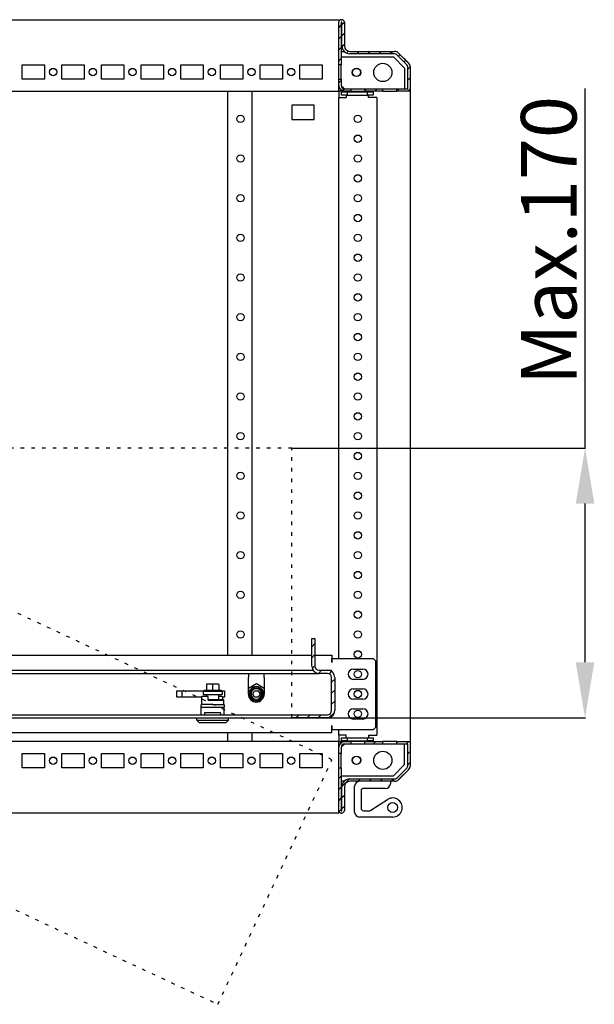
# Model space of a CAD drawing. Extents: x -2275 to 1314, y -171 to 2316.
# Drawn here: x -914 to -552, y -171 to 450 of the extents above; entities that cross this region are included whole.
import ezdxf

# ---------------------------------------------------------------- set-up
doc = ezdxf.new("R2010")
doc.units = 0
doc.header["$MEASUREMENT"] = 0
doc.header["$PDMODE"] = 2
doc.header["$PDSIZE"] = -0.01
doc.linetypes.add('LONG_DASH', pattern=[9, 2.25, -4.5, 2.25])
doc.layers.get('Defpoints').update_dxf_attribs({"linetype": 'CONTINUOUS'})
for name, color, linetype in [('1', 7, 'CONTINUOUS'), ('ARMARIO', 7, 'CONTINUOUS'), ('BASTIDOR', 30, 'CONTINUOUS'), ('COTAS', 111, 'CONTINUOUS'), ('PERF.EXT.', 51, 'CONTINUOUS'), ('PMIR', 241, 'CONTINUOUS'), ('VARIOS', 4, 'CONTINUOUS')]:
    doc.layers.add(name, color=color, linetype=linetype)
doc.styles.add('Arial', font='arial.ttf')
doc.dimstyles.new('BPP19', dxfattribs={"dimtxt": 35, "dimasz": 35, "dimexe": 0.18, "dimexo": 0.0625, "dimgap": 5, "dimtad": 1, "dimdec": 0, "dimzin": 0, "dimdsep": 46, "dimtxsty": 'Arial', "dimcen": 0.09, "dimclrd": 256, "dimclre": 256, "dimclrt": 256, "dimadec": 0, "dimazin": 0, "dimtfac": 1, "dimtdec": 0, "dimtofl": 0, "dimtmove": 0, "dimatfit": 3, "dimfxl": 1, "dimtolj": 1, "dimtzin": 0, "dimarcsym": 0})
pattern_1 = [(45, (-2469.7574, -142.5795), (-3.479849, 3.479849), [])]

# ---------------------------------------------------------------- blocks, each defined once
blk = doc.blocks.new('*D13')
at = {"layer": 'COTAS', "linetype": 'ByBlock', "lineweight": -2}
for p, q in [((-558.02, 179.77), (-558.02, 406.33)), ((-742.65, 179.77), (-557.84, 179.77)), ((-558.02, 44.77), (-558.02, 144.77)), ((-742.65, 9.77), (-557.84, 9.77))]:
    blk.add_line(p, q, dxfattribs=at)
at = {"layer": 'COTAS', "linetype": 'ByBlock'}
for points in [[(-563.86, 144.77), (-552.19, 144.77), (-558.02, 179.77)], [(-563.86, 44.77), (-552.19, 44.77), (-558.02, 9.77)]]:
    blk.add_solid(points, dxfattribs=at)
at = {"layer": 'Defpoints', "color": 0, "linetype": 'ByBlock'}
for p in [(-742.71, 179.77), (-742.71, 9.77), (-558.02, 9.77)]:
    blk.add_point(p, dxfattribs=at)
at = {"layer": 'COTAS', "linetype": 'ByBlock', "insert": (-580.89, 310.55), "char_height": 35, "attachment_point": 5, "rotation": 90, "style": 'Arial'}
blk.add_mtext('\\A1;Max.170', dxfattribs=at)

msp = doc.modelspace()

# ---------------------------------------------------------------- hatches: boundary and pattern name
at = {"layer": 'ARMARIO', "linetype": 'Continuous'}
h = msp.add_hatch(dxfattribs=at)
h.set_pattern_fill('ANSI31', color=256, scale=1.55, style=0)
h.set_pattern_definition(pattern_1)
edge = h.paths.add_edge_path(flags=0)
edge.add_line((-713.214, 408.265), (-713.214, 412.265))
edge.add_line((-713.214, 412.265), (-711.714, 412.265))
edge.add_line((-711.714, 412.265), (-711.714, 408.265))
edge.add_arc((-709.714, 408.265), 2, 180, 270)
edge.add_line((-709.714, 406.265), (-705.714, 406.265))
edge.add_line((-705.714, 406.265), (-705.714, 404.765))
edge.add_line((-705.714, 404.765), (-709.714, 404.765))
edge.add_arc((-709.714, 408.265), 3.5, 180, 270, ccw=False)
edge = h.paths.add_edge_path(flags=0)
edge.add_arc((-671.714, 419.965), 2, 0, 45)
edge.add_line((-670.3, 421.379), (-676.6, 427.679))
edge.add_arc((-678.014, 426.265), 2, 45, 90)
edge.add_line((-678.014, 428.265), (-706.214, 428.265))
edge.add_arc((-706.214, 433.265), 5, 180, 270, ccw=False)
edge.add_line((-711.214, 433.265), (-711.214, 448.165))
edge.add_arc((-711.314, 448.165), 0.1, 0, 90)
edge.add_line((-711.314, 448.265), (-711.614, 448.265))
edge.add_arc((-711.614, 448.165), 0.1, 90, 180)
edge.add_line((-711.714, 448.165), (-711.714, 421.265))
edge.add_line((-711.714, 421.265), (-713.214, 421.265))
edge.add_line((-713.214, 421.265), (-713.214, 448.165))
edge.add_arc((-711.614, 448.165), 1.6, 90, 180, ccw=False)
edge.add_line((-711.614, 449.765), (-711.314, 449.765))
edge.add_arc((-711.314, 448.165), 1.6, 0, 90, ccw=False)
edge.add_line((-709.714, 448.165), (-709.714, 433.265))
edge.add_arc((-706.214, 433.265), 3.5, 180, 270)
edge.add_line((-706.214, 429.765), (-678.014, 429.765))
edge.add_arc((-678.014, 426.265), 3.5, 45, 90, ccw=False)
edge.add_line((-675.539, 428.74), (-669.239, 422.44))
edge.add_arc((-671.714, 419.965), 3.5, 0, 45, ccw=False)
edge.add_line((-668.214, 419.965), (-668.214, 404.765))
edge.add_line((-668.214, 404.765), (-676.714, 404.765))
edge.add_line((-676.714, 404.765), (-676.714, 406.265))
edge.add_line((-676.714, 406.265), (-669.714, 406.265))
edge.add_line((-669.714, 406.265), (-669.714, 419.965))
h.paths.add_polyline_path([(-685.714, 404.765), (-696.714, 404.765), (-696.714, 406.265), (-685.714, 406.265)], flags=0)
h = msp.add_hatch(dxfattribs=at)
h.set_pattern_fill('ANSI31', color=256, scale=1.55, style=0)
h.set_pattern_definition(pattern_1)
edge = h.paths.add_edge_path(flags=0)
edge.add_line((-711.714, -8.735), (-711.714, -12.735))
edge.add_line((-711.714, -12.735), (-713.214, -12.735))
edge.add_line((-713.214, -12.735), (-713.214, -8.735))
edge.add_arc((-709.714, -8.735), 3.5, 90, 180, ccw=False)
edge.add_line((-709.714, -5.235), (-705.714, -5.235))
edge.add_line((-705.714, -5.235), (-705.714, -6.735))
edge.add_line((-705.714, -6.735), (-709.714, -6.735))
edge.add_arc((-709.714, -8.735), 2, 90, 180)
edge = h.paths.add_edge_path(flags=0)
edge.add_arc((-671.714, -20.435), 3.5, 315, 360, ccw=False)
edge.add_line((-669.239, -22.91), (-675.539, -29.21))
edge.add_arc((-678.014, -26.735), 3.5, 270, 315, ccw=False)
edge.add_line((-678.014, -30.235), (-706.214, -30.235))
edge.add_arc((-706.214, -33.735), 3.5, 90, 180)
edge.add_line((-709.714, -33.735), (-709.714, -48.635))
edge.add_arc((-711.314, -48.635), 1.6, 270, 360, ccw=False)
edge.add_line((-711.314, -50.235), (-711.614, -50.235))
edge.add_arc((-711.614, -48.635), 1.6, 180, 270, ccw=False)
edge.add_line((-713.214, -48.635), (-713.214, -21.735))
edge.add_line((-713.214, -21.735), (-711.714, -21.735))
edge.add_line((-711.714, -21.735), (-711.714, -48.635))
edge.add_arc((-711.614, -48.635), 0.1, 180, 270)
edge.add_line((-711.614, -48.735), (-711.314, -48.735))
edge.add_arc((-711.314, -48.635), 0.1, 270, 360)
edge.add_line((-711.214, -48.635), (-711.214, -33.735))
edge.add_arc((-706.214, -33.735), 5, 90, 180, ccw=False)
edge.add_line((-706.214, -28.735), (-678.014, -28.735))
edge.add_arc((-678.014, -26.735), 2, 270, 315)
edge.add_line((-676.6, -28.149), (-670.3, -21.849))
edge.add_arc((-671.714, -20.435), 2, 315, 360)
edge.add_line((-669.714, -20.435), (-669.714, -6.735))
edge.add_line((-669.714, -6.735), (-676.714, -6.735))
edge.add_line((-676.714, -6.735), (-676.714, -5.235))
edge.add_line((-676.714, -5.235), (-668.214, -5.235))
edge.add_line((-668.214, -5.235), (-668.214, -20.435))
h.paths.add_polyline_path([(-685.714, -6.735), (-696.714, -6.735), (-696.714, -5.235), (-685.714, -5.235)], flags=0)
at = {"layer": 'BASTIDOR', "linetype": 'Continuous'}
h = msp.add_hatch(dxfattribs=at)
h.set_pattern_fill('ANSI31', color=256, scale=1.55, style=0)
h.set_pattern_definition([(45, (-2472.2574, -205.0795), (-3.479849, 3.479849), [])])
edge = h.paths.add_edge_path()
edge.add_arc((-720.314, 14.365), 4.6, 270, 360)
edge.add_line((-715.714, 14.365), (-715.714, 35.165))
edge.add_arc((-720.314, 35.165), 4.6, 360, 450)
edge.add_line((-720.314, 39.765), (-725.614, 39.765))
edge.add_arc((-725.614, 42.365), 2.6, 180, 270, ccw=False)
edge.add_line((-728.214, 42.365), (-728.214, 59.765))
edge.add_line((-728.214, 59.765), (-730.214, 59.765))
edge.add_line((-730.214, 59.765), (-730.214, 42.365))
edge.add_arc((-725.614, 42.365), 4.6, 180, 270)
edge.add_line((-725.614, 37.765), (-720.314, 37.765))
edge.add_arc((-720.314, 35.165), 2.6, 0, 90, ccw=False)
edge.add_line((-717.714, 35.165), (-717.714, 14.365))
edge.add_arc((-720.314, 14.365), 2.6, 270, 360, ccw=False)
edge.add_line((-720.314, 11.765), (-742.714, 11.765))
edge.add_line((-742.714, 11.765), (-742.714, 9.765))
edge.add_line((-742.714, 9.765), (-720.314, 9.765))

# ---------------------------------------------------------------- linework, layer by layer
at = {"layer": '1', "color": 1, "linetype": 'LONG_DASH'}
for points in [[(-1198.132, 19.834), (-789.388, -170.767), (-717.543, -16.694), (-1126.287, 173.907)], [(-1193.714, 9.765), (-742.714, 9.765), (-742.714, 179.765), (-1193.714, 179.765)]]:
    msp.add_lwpolyline(points, close=True, dxfattribs=at)
at = {"layer": 'ARMARIO', "linetype": 'Continuous'}
for p, q in [((-1223.214, 449.765), (-713.214, 449.765)), ((-713.214, 449.765), (-713.214, 448.165)), ((-713.214, 421.265), (-713.214, 448.165)), ((-711.714, 448.165), (-711.714, 421.265)), ((-711.614, 449.765), (-711.314, 449.765)), ((-711.314, 448.265), (-711.614, 448.265)), ((-711.214, 433.265), (-711.214, 448.165)), ((-709.714, 448.165), (-709.714, 433.265)), ((-711.714, 429.765), (-709.784, 429.765)), ((-706.214, 429.765), (-678.014, 429.765)), ((-678.014, 428.265), (-706.214, 428.265)), ((-675.539, 428.74), (-669.239, 422.44)), ((-675.496, 428.705), (-675.509, 428.71)), ((-669.275, 422.483), (-675.496, 428.705)), ((-711.714, 426.265), (-678.714, 426.265)), ((-671.714, 419.265), (-678.714, 426.265)), ((-670.3, 421.379), (-676.6, 427.679)), ((-669.269, 422.47), (-669.275, 422.483)), ((-912.714, 412.265), (-912.714, 421.265)), ((-912.714, 421.265), (-898.714, 421.265)), ((-898.714, 421.265), (-898.714, 412.265)), ((-887.714, 412.265), (-887.714, 421.265)), ((-887.714, 421.265), (-873.714, 421.265)), ((-873.714, 421.265), (-873.714, 412.265)), ((-862.714, 412.265), (-862.714, 421.265)), ((-862.714, 421.265), (-848.714, 421.265)), ((-848.714, 421.265), (-848.714, 412.265)), ((-837.714, 412.265), (-837.714, 421.265)), ((-837.714, 421.265), (-823.714, 421.265)), ((-823.714, 421.265), (-823.714, 412.265)), ((-812.714, 412.265), (-812.714, 421.265)), ((-812.714, 421.265), (-798.714, 421.265)), ((-798.714, 421.265), (-798.714, 412.265)), ((-787.714, 412.265), (-787.714, 421.265)), ((-787.714, 421.265), (-773.714, 421.265)), ((-773.714, 421.265), (-773.714, 412.265)), ((-762.714, 412.265), (-762.714, 421.265)), ((-762.714, 421.265), (-748.714, 421.265)), ((-748.714, 421.265), (-748.714, 412.265)), ((-737.714, 412.265), (-737.714, 421.265)), ((-737.714, 421.265), (-723.714, 421.265)), ((-723.714, 421.265), (-723.714, 412.265)), ((-713.214, 412.265), (-713.214, 421.265)), ((-711.714, 421.265), (-713.214, 421.265)), ((-711.714, 412.265), (-711.714, 421.265)), ((-671.714, 419.265), (-671.714, 406.265)), ((-669.714, 406.265), (-669.714, 419.965)), ((-668.214, 419.965), (-668.214, 404.765)), ((-898.714, 412.265), (-912.714, 412.265)), ((-873.714, 412.265), (-887.714, 412.265)), ((-848.714, 412.265), (-862.714, 412.265)), ((-823.714, 412.265), (-837.714, 412.265)), ((-798.714, 412.265), (-812.714, 412.265)), ((-773.714, 412.265), (-787.714, 412.265)), ((-748.714, 412.265), (-762.714, 412.265)), ((-723.714, 412.265), (-737.714, 412.265)), ((-713.214, 408.265), (-713.214, 412.265)), ((-713.214, 412.265), (-711.714, 412.265)), ((-711.714, 412.265), (-711.714, 408.265)), ((-1223.214, 404.765), (-713.214, 404.765)), ((-783.214, 49.265), (-783.214, 404.765)), ((-767.714, 49.265), (-767.714, 404.765)), ((-713.214, 404.765), (-713.214, 408.266)), ((-713.214, 404.765), (-713.214, 400.765)), ((-709.714, 404.765), (-713.214, 404.765)), ((-711.714, 408.265), (-709.714, 406.265)), ((-709.714, 406.265), (-705.714, 406.265)), ((-705.714, 404.765), (-709.714, 404.765)), ((-705.714, 406.265), (-696.714, 406.265)), ((-705.714, 406.265), (-705.714, 404.765)), ((-705.714, 404.765), (-696.714, 404.765)), ((-696.714, 404.765), (-696.714, 406.265)), ((-696.714, 406.265), (-685.714, 406.265)), ((-685.714, 404.765), (-696.714, 404.765)), ((-685.714, 406.265), (-676.714, 406.265)), ((-685.714, 406.265), (-685.714, 404.765)), ((-685.714, 404.765), (-676.714, 404.765)), ((-676.714, 404.765), (-676.714, 406.265)), ((-676.714, 406.265), (-669.714, 406.265)), ((-668.214, 404.765), (-676.714, 404.765)), ((-668.214, 404.765), (-668.214, -5.235)), ((-742.714, 395.865), (-742.714, 386.865)), ((-728.714, 395.865), (-742.714, 395.865)), ((-728.714, 386.865), (-728.714, 395.865)), ((-742.714, 386.865), (-728.714, 386.865)), ((-783.214, -5.235), (-783.214, 0.265)), ((-767.714, -5.235), (-767.714, 0.265)), ((-713.214, -5.235), (-1223.214, -5.235)), ((-713.214, -1.235), (-713.214, -5.235)), ((-713.214, -5.235), (-709.714, -5.235)), ((-713.214, -8.735), (-713.214, -5.235)), ((-709.714, -5.235), (-705.714, -5.235)), ((-696.714, -5.235), (-705.714, -5.235)), ((-705.714, -5.235), (-705.714, -6.735)), ((-696.714, -6.735), (-696.714, -5.235)), ((-696.714, -5.235), (-685.714, -5.235)), ((-676.714, -5.235), (-685.714, -5.235)), ((-685.714, -5.235), (-685.714, -6.735)), ((-676.714, -6.735), (-676.714, -5.235)), ((-676.714, -5.235), (-668.214, -5.235)), ((-668.214, -5.235), (-668.214, -20.435)), ((-713.214, -12.735), (-713.214, -8.735)), ((-709.714, -6.735), (-711.714, -8.735)), ((-711.714, -8.735), (-711.714, -12.735)), ((-705.714, -6.735), (-709.714, -6.735)), ((-696.714, -6.735), (-705.714, -6.735)), ((-685.714, -6.735), (-696.714, -6.735)), ((-676.714, -6.735), (-685.714, -6.735)), ((-669.714, -6.735), (-676.714, -6.735)), ((-671.714, -19.735), (-671.714, -6.735)), ((-669.714, -20.435), (-669.714, -6.735)), ((-912.714, -21.735), (-912.714, -12.735)), ((-912.714, -12.735), (-898.714, -12.735)), ((-898.714, -12.735), (-898.714, -21.735)), ((-887.714, -21.735), (-887.714, -12.735)), ((-887.714, -12.735), (-873.714, -12.735)), ((-873.714, -12.735), (-873.714, -21.735)), ((-862.714, -21.735), (-862.714, -12.735)), ((-862.714, -12.735), (-848.714, -12.735)), ((-848.714, -12.735), (-848.714, -21.735)), ((-837.714, -21.735), (-837.714, -12.735)), ((-837.714, -12.735), (-823.714, -12.735)), ((-823.714, -12.735), (-823.714, -21.735)), ((-812.714, -21.735), (-812.714, -12.735)), ((-812.714, -12.735), (-798.714, -12.735)), ((-798.714, -12.735), (-798.714, -21.735)), ((-787.714, -21.735), (-787.714, -12.735)), ((-787.714, -12.735), (-773.714, -12.735)), ((-773.714, -12.735), (-773.714, -21.735)), ((-762.714, -21.735), (-762.714, -12.735)), ((-762.714, -12.735), (-748.714, -12.735)), ((-748.714, -12.735), (-748.714, -21.735)), ((-737.714, -21.735), (-737.714, -12.735)), ((-737.714, -12.735), (-723.714, -12.735)), ((-723.714, -12.735), (-723.714, -21.735)), ((-713.214, -21.735), (-713.214, -12.735)), ((-711.714, -12.735), (-713.214, -12.735)), ((-711.714, -21.735), (-711.714, -12.735)), ((-898.714, -21.735), (-912.714, -21.735)), ((-873.714, -21.735), (-887.714, -21.735)), ((-848.714, -21.735), (-862.714, -21.735)), ((-823.714, -21.735), (-837.714, -21.735)), ((-798.714, -21.735), (-812.714, -21.735)), ((-773.714, -21.735), (-787.714, -21.735)), ((-748.714, -21.735), (-762.714, -21.735)), ((-723.714, -21.735), (-737.714, -21.735)), ((-713.214, -48.635), (-713.214, -21.735)), ((-713.214, -21.735), (-711.714, -21.735)), ((-711.714, -21.735), (-711.714, -48.635)), ((-678.714, -26.735), (-671.714, -19.735)), ((-676.6, -28.149), (-670.3, -21.849)), ((-669.239, -22.91), (-675.539, -29.21)), ((-675.496, -29.174), (-669.275, -22.952)), ((-669.275, -22.952), (-669.269, -22.94)), ((-711.714, -26.735), (-678.714, -26.735)), ((-709.784, -30.235), (-711.714, -30.235)), ((-706.214, -28.735), (-678.014, -28.735)), ((-678.014, -30.235), (-706.214, -30.235)), ((-680.714, -30.235), (-680.714, -31.735)), ((-675.509, -29.179), (-675.496, -29.174)), ((-711.214, -48.635), (-711.214, -33.735)), ((-709.714, -33.735), (-709.714, -48.635)), ((-703.214, -49.735), (-703.214, -33.235)), ((-699.214, -36.235), (-699.214, -47.235)), ((-683.714, -34.735), (-697.714, -34.735)), ((-692.937, -48.493), (-682.482, -41.703)), ((-713.214, -50.235), (-713.214, -48.635)), ((-711.614, -48.735), (-711.314, -48.735)), ((-697.714, -48.735), (-693.754, -48.735)), ((-713.214, -50.235), (-1223.214, -50.235)), ((-711.314, -50.235), (-711.614, -50.235)), ((-679.214, -52.735), (-700.214, -52.735))]:
    msp.add_line(p, q, dxfattribs=at)
for centre, radius in [((-685.464, 416.515), 5.75), ((-893.214, 416.765), 2.325), ((-868.214, 416.765), 2.325), ((-843.214, 416.765), 2.325), ((-818.214, 416.765), 2.325), ((-793.214, 416.765), 2.325), ((-768.214, 416.765), 2.325), ((-743.214, 416.765), 2.325), ((-702.064, 416.515), 2.65), ((-702.064, 416.515), 2.55), ((-775.214, 387.265), 2.325), ((-775.214, 362.265), 2.325), ((-775.214, 337.265), 2.325), ((-775.214, 312.265), 2.325), ((-775.214, 287.265), 2.325), ((-775.214, 262.265), 2.325), ((-775.214, 237.265), 2.325), ((-775.214, 212.265), 2.325), ((-775.214, 187.265), 2.325), ((-775.214, 162.265), 2.325), ((-775.214, 137.265), 2.325), ((-775.214, 112.265), 2.325), ((-775.214, 87.265), 2.325), ((-775.214, 62.265), 2.325), ((-685.464, -16.985), 5.75), ((-893.214, -17.235), 2.325), ((-868.214, -17.235), 2.325), ((-843.214, -17.235), 2.325), ((-818.214, -17.235), 2.325), ((-793.214, -17.235), 2.325), ((-768.214, -17.235), 2.325), ((-743.214, -17.235), 2.325), ((-702.064, -16.985), 2.65), ((-702.064, -16.985), 2.55), ((-679.214, -46.735), 3.1)]:
    msp.add_circle(centre, radius, dxfattribs=at)
for centre, radius, start, end in [((-711.614, 448.165), 1.6, 90, 180), ((-711.614, 448.165), 0.1, 90, 180), ((-711.314, 448.165), 1.6, 0, 90), ((-711.314, 448.165), 0.1, 0, 90), ((-706.214, 433.265), 5, 180, 270), ((-706.214, 433.265), 3.5, 180, 270), ((-678.014, 426.265), 3.5, 45, 90), ((-678.014, 426.265), 2, 45, 90), ((-671.714, 419.965), 3.5, 0, 45), ((-671.714, 419.965), 2, 0, 45), ((-709.714, 408.265), 3.5, 180, 270), ((-709.714, 408.265), 2, 180, 270), ((-709.714, -8.735), 3.5, 90, 180), ((-709.714, -8.735), 2, 90, 180), ((-671.714, -20.435), 2, 315, 0), ((-671.714, -20.435), 3.5, 315, 0), ((-706.214, -33.735), 5, 90, 180), ((-706.214, -33.735), 3.5, 90, 180), ((-700.214, -33.235), 3, 90, 180), ((-678.014, -26.735), 2, 270, 315), ((-678.014, -26.735), 3.5, 270, 315), ((-697.714, -36.235), 1.5, 90, 180), ((-683.714, -31.735), 3, 270, 0), ((-679.214, -46.735), 6, 270, 123), ((-711.614, -48.635), 1.6, 180, 270), ((-711.614, -48.635), 0.1, 180, 270), ((-711.314, -48.635), 1.6, 270, 0), ((-711.314, -48.635), 0.1, 270, 0), ((-697.714, -47.235), 1.5, 180, 270), ((-693.754, -47.235), 1.5, 270, 303), ((-700.214, -49.735), 3, 180, 270)]:
    msp.add_arc(centre, radius, start, end, dxfattribs=at)
at = {"layer": 'BASTIDOR', "linetype": 'Continuous'}
for p, q in [((-730.214, 42.365), (-730.214, 59.765)), ((-730.214, 59.765), (-728.214, 59.765)), ((-728.214, 59.765), (-728.214, 42.365)), ((-1210.808, 37.765), (-725.62, 37.765)), ((-1207.013, 39.765), (-729.415, 39.765)), ((-770.214, 37.765), (-770.214, 35.165)), ((-760.214, 35.165), (-760.214, 37.765)), ((-725.614, 39.765), (-720.314, 39.765)), ((-720.314, 37.765), (-725.614, 37.765)), ((-720.315, 39.765), (-717.714, 39.765)), ((-717.714, 38.96), (-717.714, 39.765)), ((-770.214, 24.765), (-770.214, 35.165)), ((-760.214, 35.165), (-760.214, 24.765)), ((-717.714, 14.365), (-717.714, 35.165)), ((-715.714, 35.165), (-715.714, 14.365)), ((-815.214, 26.765), (-797.814, 26.765)), ((-815.214, 22.765), (-815.214, 26.765)), ((-787.614, 26.765), (-785.214, 26.765)), ((-785.214, 26.765), (-785.214, 22.765)), ((-799.714, 22.765), (-815.214, 22.765)), ((-785.214, 22.765), (-786.299, 22.765)), ((-1193.714, 11.765), (-742.714, 11.765)), ((-1193.714, 9.765), (-742.714, 9.765)), ((-742.714, 9.765), (-742.714, 11.765)), ((-742.714, 11.765), (-720.314, 11.765)), ((-720.314, 9.765), (-742.714, 9.765)), ((-717.714, 9.765), (-720.314, 9.765)), ((-717.714, 9.765), (-717.714, 10.57))]:
    msp.add_line(p, q, dxfattribs=at)
at = {"layer": 'BASTIDOR', "color": 31, "linetype": 'Continuous'}
for p, q in [((-796.055, 31.165), (-792.714, 31.165)), ((-792.714, 31.165), (-789.373, 31.165)), ((-798.714, 26.565), (-786.714, 26.565)), ((-798.714, 26.565), (-798.714, 24.565)), ((-798.114, 27.165), (-787.314, 27.165)), ((-798.114, 27.165), (-798.114, 27.065)), ((-797.794, 26.765), (-797.814, 26.765)), ((-797.794, 26.765), (-797.794, 26.615)), ((-797.64, 26.765), (-797.794, 26.765)), ((-797.64, 26.615), (-797.794, 26.615)), ((-797.64, 26.765), (-797.64, 26.615)), ((-797.336, 26.765), (-797.64, 26.765)), ((-797.336, 26.615), (-797.64, 26.615)), ((-797.336, 26.765), (-797.336, 26.615)), ((-796.892, 26.765), (-797.336, 26.765)), ((-796.892, 26.615), (-797.336, 26.615)), ((-796.892, 26.765), (-796.892, 26.615)), ((-796.32, 26.765), (-796.892, 26.765)), ((-796.32, 26.615), (-796.892, 26.615)), ((-796.555, 30.665), (-796.555, 27.165)), ((-796.32, 26.765), (-796.32, 26.615)), ((-795.639, 26.765), (-796.32, 26.765)), ((-795.639, 26.615), (-796.32, 26.615)), ((-795.639, 26.765), (-795.639, 26.615)), ((-794.869, 26.765), (-795.639, 26.765)), ((-794.869, 26.615), (-795.639, 26.615)), ((-795.114, 26.615), (-795.114, 26.565)), ((-794.869, 26.765), (-794.869, 26.615)), ((-794.034, 26.765), (-794.869, 26.765)), ((-794.034, 26.615), (-794.869, 26.615)), ((-794.034, 26.765), (-794.034, 26.615)), ((-793.158, 26.765), (-794.034, 26.765)), ((-793.49, 26.615), (-794.034, 26.615)), ((-793.49, 26.765), (-793.49, 26.615)), ((-793.158, 26.765), (-793.158, 26.615)), ((-792.269, 26.765), (-793.158, 26.765)), ((-792.269, 26.615), (-793.158, 26.615)), ((-792.714, 30.665), (-792.714, 27.165)), ((-792.269, 26.765), (-792.269, 26.615)), ((-791.394, 26.765), (-792.269, 26.765)), ((-791.937, 26.765), (-791.937, 26.615)), ((-791.394, 26.615), (-791.937, 26.615)), ((-791.394, 26.765), (-791.394, 26.615)), ((-790.559, 26.765), (-791.394, 26.765)), ((-790.559, 26.615), (-791.394, 26.615)), ((-790.559, 26.765), (-790.559, 26.615)), ((-789.789, 26.765), (-790.559, 26.765)), ((-790.558, 26.615), (-789.789, 26.615)), ((-790.314, 26.615), (-790.314, 26.565)), ((-789.789, 26.765), (-789.789, 26.615)), ((-789.789, 26.765), (-789.108, 26.765)), ((-789.789, 26.615), (-789.108, 26.615)), ((-789.108, 26.765), (-789.108, 26.615)), ((-788.536, 26.765), (-789.108, 26.765)), ((-789.108, 26.615), (-788.536, 26.615)), ((-788.873, 30.665), (-788.873, 27.165)), ((-788.536, 26.765), (-788.536, 26.615)), ((-788.536, 26.765), (-788.092, 26.765)), ((-788.536, 26.615), (-788.092, 26.615)), ((-788.092, 26.765), (-788.092, 26.615)), ((-787.788, 26.765), (-788.092, 26.765)), ((-788.092, 26.615), (-787.788, 26.615)), ((-787.788, 26.765), (-787.788, 26.615)), ((-787.788, 26.765), (-787.633, 26.765)), ((-787.788, 26.615), (-787.633, 26.615)), ((-787.633, 26.765), (-787.633, 26.615)), ((-787.614, 26.765), (-787.633, 26.765)), ((-787.314, 27.165), (-787.314, 27.065)), ((-786.714, 26.565), (-786.714, 24.565)), ((-799.714, 22.765), (-799.714, 18.265)), ((-795.514, 23.265), (-799.214, 23.265)), ((-798.714, 24.565), (-786.714, 24.565)), ((-796.714, 24.565), (-796.714, 23.265)), ((-795.514, 20.965), (-795.514, 22.765)), ((-795.514, 21.265), (-792.714, 21.265)), ((-795.514, 20.965), (-792.714, 20.965)), ((-792.714, 21.265), (-786.014, 21.265)), ((-792.714, 20.965), (-785.714, 20.965)), ((-788.714, 21.265), (-788.714, 24.565)), ((-786.848, 23.265), (-788.714, 23.265)), ((-786.298, 21.265), (-786.298, 22.765)), ((-785.714, 20.965), (-786.014, 21.265)), ((-785.714, 18.265), (-785.714, 20.965)), ((-799.714, 18.265), (-799.964, 18.015)), ((-799.964, 11.765), (-799.964, 16.515)), ((-799.964, 16.515), (-792.714, 16.515)), ((-792.714, 18.265), (-799.714, 18.265)), ((-787.67, 12.965), (-797.758, 12.965)), ((-797.758, 12.965), (-797.758, 11.765)), ((-792.714, 18.265), (-785.714, 18.265)), ((-792.714, 16.515), (-785.464, 16.515)), ((-787.67, 12.965), (-787.67, 11.765)), ((-785.464, 18.015), (-785.714, 18.265)), ((-785.464, 11.765), (-785.464, 16.515)), ((-802.714, 8.265), (-802.714, 9.765)), ((-802.714, 8.265), (-801.214, 6.765)), ((-802.714, 8.265), (-782.714, 8.265)), ((-801.214, 6.765), (-784.214, 6.765)), ((-782.714, 8.265), (-784.214, 6.765)), ((-782.714, 8.265), (-782.714, 9.765))]:
    msp.add_line(p, q, dxfattribs=at)
at = {"layer": 'BASTIDOR', "linetype": 'Continuous'}
for centre, radius, start, end in [((-725.614, 42.365), 4.6, 180, 270), ((-725.614, 42.365), 2.6, 180, 270), ((-720.314, 35.165), 4.6, 0, 90), ((-720.314, 35.165), 2.6, 0, 90), ((-765.214, 24.765), 5, 180, 0), ((-720.314, 14.365), 2.6, 270, 0), ((-720.314, 14.365), 4.6, 270, 0)]:
    msp.add_arc(centre, radius, start, end, dxfattribs=at)
at = {"layer": 'BASTIDOR', "color": 31, "linetype": 'Continuous'}
for centre, radius, start, end in [((-797.814, 27.065), 0.3, 180, 270), ((-787.614, 27.065), 0.3, 270, 0), ((-799.214, 22.765), 0.5, 90, 180)]:
    msp.add_arc(centre, radius, start, end, dxfattribs=at)
for points in [[(-796.055, 31.165), (-796.089, 31.165), (-796.158, 31.158), (-796.259, 31.126), (-796.353, 31.071), (-796.436, 30.995), (-796.501, 30.9), (-796.544, 30.789), (-796.555, 30.707), (-796.555, 30.665)], [(-792.714, 31.165), (-792.714, 31.165), (-792.714, 31.158), (-792.714, 31.126), (-792.714, 31.071), (-792.714, 30.995), (-792.714, 30.9), (-792.714, 30.789), (-792.714, 30.707), (-792.714, 30.665)], [(-789.373, 31.165), (-789.339, 31.165), (-789.27, 31.158), (-789.169, 31.126), (-789.074, 31.071), (-788.992, 30.995), (-788.927, 30.9), (-788.884, 30.789), (-788.873, 30.707), (-788.873, 30.665)]]:
    msp.add_open_spline(points, degree=3, dxfattribs=at)
for points, knots in [([(-795.514, 22.765), (-795.514, 22.8), (-795.514, 22.834), (-795.514, 22.884), (-795.514, 22.901), (-795.514, 22.933), (-795.514, 22.949), (-795.514, 22.996), (-795.514, 23.025), (-795.514, 23.066), (-795.514, 23.079), (-795.514, 23.104), (-795.514, 23.128), (-795.514, 23.149), (-795.514, 23.169), (-795.514, 23.179), (-795.514, 23.204), (-795.514, 23.219), (-795.514, 23.236), (-795.514, 23.241), (-795.514, 23.25), (-795.514, 23.254), (-795.514, 23.262), (-795.514, 23.265), (-795.514, 23.265)], [0, 0, 0, 0, 0.1251353, 0.1251353, 0.187703, 0.187703, 0.2502707, 0.2502707, 0.375406, 0.375406, 0.4379737, 0.4379737, 0.5005413, 0.563109, 0.563109, 0.6256767, 0.6256767, 0.750812, 0.750812, 0.8133797, 0.8133797, 0.8759473, 0.8759473, 1, 1, 1, 1]), ([(-786.848, 23.265), (-786.813, 23.265), (-786.779, 23.262), (-786.728, 23.254), (-786.712, 23.25), (-786.678, 23.241), (-786.662, 23.236), (-786.613, 23.219), (-786.582, 23.204), (-786.538, 23.179), (-786.523, 23.17), (-786.502, 23.155), (-786.495, 23.15), (-786.482, 23.139), (-786.475, 23.133), (-786.442, 23.105), (-786.419, 23.08), (-786.387, 23.04), (-786.378, 23.025), (-786.36, 22.996), (-786.351, 22.981), (-786.329, 22.934), (-786.318, 22.902), (-786.306, 22.852), (-786.303, 22.834), (-786.299, 22.8), (-786.298, 22.783), (-786.298, 22.765)], [0, 0, 0, 0, 0.125, 0.125, 0.1875, 0.1875, 0.25, 0.25, 0.375, 0.375, 0.4375, 0.4375, 0.46875, 0.46875, 0.5, 0.5, 0.625, 0.625, 0.6875, 0.6875, 0.75, 0.75, 0.875, 0.875, 0.9375, 0.9375, 1, 1, 1, 1]), ([(-799.964, 16.515), (-799.964, 16.621), (-799.964, 16.723), (-799.964, 16.92), (-799.964, 17.015), (-799.964, 17.194), (-799.964, 17.364), (-799.964, 17.587), (-799.964, 17.709), (-799.964, 17.79), (-799.964, 17.815), (-799.964, 17.85), (-799.964, 17.861), (-799.964, 17.882), (-799.964, 17.892), (-799.964, 17.939), (-799.964, 17.967), (-799.964, 18.005), (-799.964, 18.015), (-799.964, 18.015), (-799.964, 18.015)], [0, 0, 0, 0, 0.1249299, 0.1249299, 0.2498598, 0.2498598, 0.3747897, 0.4997195, 0.6246494, 0.6246494, 0.6871144, 0.6871144, 0.7183468, 0.7183468, 0.7495793, 0.7495793, 0.8745092, 0.8745092, 0.9994391, 1, 1, 1, 1]), ([(-785.464, 18.015), (-785.464, 18.015), (-785.464, 18.006), (-785.464, 17.977), (-785.464, 17.965), (-785.464, 17.944), (-785.464, 17.936), (-785.464, 17.92), (-785.464, 17.911), (-785.464, 17.827), (-785.464, 17.718), (-785.464, 17.516), (-785.464, 17.368), (-785.464, 17.197), (-785.464, 17.062), (-785.464, 17.016), (-785.464, 16.921), (-785.464, 16.872), (-785.464, 16.724), (-785.464, 16.621), (-785.464, 16.515)], [0, 0, 0, 0, 0.124815, 0.124815, 0.1873282, 0.1873282, 0.2185848, 0.2185848, 0.2498414, 0.2498414, 0.4998943, 0.4998943, 0.6249207, 0.7499471, 0.7499471, 0.8124604, 0.8124604, 0.8749736, 0.8749736, 1, 1, 1, 1])]:
    msp.add_open_spline(points, degree=3, knots=knots, dxfattribs=at)
at = {"layer": 'PERF.EXT.', "linetype": 'Continuous'}
for p, q in [((-1206.212, 49.265), (-730.218, 49.265)), ((-728.215, 49.265), (-717.664, 49.265)), ((-717.664, 49.265), (-717.664, 44.665)), ((-717.664, 44.665), (-717.664, 44.565)), ((-717.664, 44.565), (-717.564, 44.565)), ((-717.564, 44.565), (-717.564, 47.265)), ((-717.564, 47.265), (-691.539, 47.265)), ((-690.039, 45.765), (-691.539, 47.265)), ((-690.039, 45.765), (-690.039, 3.765)), ((-704.039, 40.515), (-698.039, 40.515)), ((-698.039, 34.015), (-704.039, 34.015)), ((-812.039, 26.765), (-812.039, 22.765)), ((-704.039, 28.015), (-698.039, 28.015)), ((-698.039, 21.515), (-704.039, 21.515)), ((-704.039, 15.515), (-698.039, 15.515)), ((-698.039, 9.015), (-704.039, 9.015)), ((-717.664, 0.265), (-1218.414, 0.265)), ((-717.664, 4.865), (-717.664, 4.965)), ((-717.664, 4.965), (-717.564, 4.965)), ((-717.664, 0.265), (-717.664, 4.865)), ((-717.564, 4.965), (-717.564, 2.265)), ((-691.539, 2.265), (-717.564, 2.265)), ((-691.539, 2.265), (-690.039, 3.765))]:
    msp.add_line(p, q, dxfattribs=at)
for centre, start, end in [((-704.039, 37.265), 90, 270), ((-698.039, 37.265), 270, 90), ((-704.039, 24.765), 90, 270), ((-698.039, 24.765), 270, 90), ((-704.039, 12.265), 90, 270), ((-698.039, 12.265), 270, 90)]:
    msp.add_arc(centre, 3.25, start, end, dxfattribs=at)
at = {"layer": 'PMIR', "linetype": 'Continuous'}
for p, q in [((-711.564, 404.265), (-708.028, 404.265)), ((-711.564, 402.265), (-711.564, 404.265)), ((-708.028, 404.265), (-695.099, 404.265)), ((-708.028, 404.265), (-708.028, 402.265)), ((-695.099, 404.265), (-691.564, 404.265)), ((-695.099, 402.265), (-695.099, 404.265)), ((-691.564, 404.265), (-691.564, 402.265)), ((-713.214, 400.765), (-708.614, 400.765)), ((-713.214, 47.265), (-713.214, 400.765)), ((-708.028, 402.265), (-711.564, 402.265)), ((-708.614, 402.265), (-708.614, 400.765)), ((-708.028, 402.265), (-695.099, 402.265)), ((-691.564, 402.265), (-695.099, 402.265)), ((-694.514, 400.765), (-694.514, 402.265)), ((-689.214, 400.765), (-694.514, 400.765)), ((-689.214, 400.765), (-689.214, -1.235)), ((-713.214, -1.235), (-713.214, 2.265)), ((-708.614, -1.235), (-713.214, -1.235)), ((-711.564, -2.735), (-708.028, -2.735)), ((-711.564, -4.735), (-711.564, -2.735)), ((-708.028, -4.735), (-711.564, -4.735)), ((-708.614, -2.735), (-708.614, -1.235)), ((-708.028, -2.735), (-695.099, -2.735)), ((-708.028, -2.735), (-708.028, -4.735)), ((-708.028, -4.735), (-695.099, -4.735)), ((-695.099, -2.735), (-691.564, -2.735)), ((-695.099, -4.735), (-695.099, -2.735)), ((-691.564, -4.735), (-695.099, -4.735)), ((-694.514, -1.235), (-689.214, -1.235)), ((-694.514, -1.235), (-694.514, -2.735)), ((-691.564, -2.735), (-691.564, -4.735))]:
    msp.add_line(p, q, dxfattribs=at)
for centre in [(-701.214, 387.265), (-701.214, 374.765), (-701.214, 362.265), (-701.214, 349.765), (-701.214, 337.265), (-701.214, 324.765), (-701.214, 312.265), (-701.214, 299.765), (-701.214, 287.265), (-701.214, 274.765), (-701.214, 262.265), (-701.214, 249.765), (-701.214, 237.265), (-701.214, 224.765), (-701.214, 212.265), (-701.214, 199.765), (-701.214, 187.265), (-701.214, 174.765), (-701.214, 162.265), (-701.214, 149.765), (-701.214, 137.265), (-701.214, 124.765), (-701.214, 112.265), (-701.214, 99.765), (-701.214, 87.265), (-701.214, 74.765), (-701.214, 62.265), (-701.214, 49.765), (-701.214, 37.265), (-701.214, 24.765), (-701.214, 12.265)]:
    msp.add_circle(centre, 2.325, dxfattribs=at)
at = {"layer": 'VARIOS', "linetype": 'Continuous'}
for p, q in [((-770.214, 28.489), (-765.164, 31.405)), ((-765.164, 31.405), (-760.214, 28.547)), ((-767.473, 24.765), (-766.319, 26.765)), ((-766.319, 26.765), (-764.009, 26.765)), ((-764.009, 26.765), (-762.854, 24.765)), ((-766.319, 22.765), (-767.473, 24.765)), ((-764.009, 22.765), (-766.319, 22.765)), ((-762.854, 24.765), (-764.009, 22.765))]:
    msp.add_line(p, q, dxfattribs=at)
for radius, start, end in [(4.7, 150, 330), (4.7, 330, 150), (4, 90, 270), (3.323, 90, 270), (4, 270, 90), (3.323, 270, 90)]:
    msp.add_arc((-765.164, 24.765), radius, start, end, dxfattribs=at)

# ---------------------------------------------------------------- dimensions: what is measured, and where the dimension line sits
at = {"layer": 'COTAS', "linetype": 'ByBlock'}
dim = msp.add_linear_dim(base=(-558.024, 9.765), p1=(-742.714, 179.765), p2=(-742.714, 9.765), angle=90, text='Max.<>', dimstyle='BPP19', dxfattribs=at)
dim.commit()
dim.dimension.update_dxf_attribs({"geometry": '*D13', "text_midpoint": (-558.024, 310.548), "dimtype": 160})

doc.saveas('drawing.dxf')
